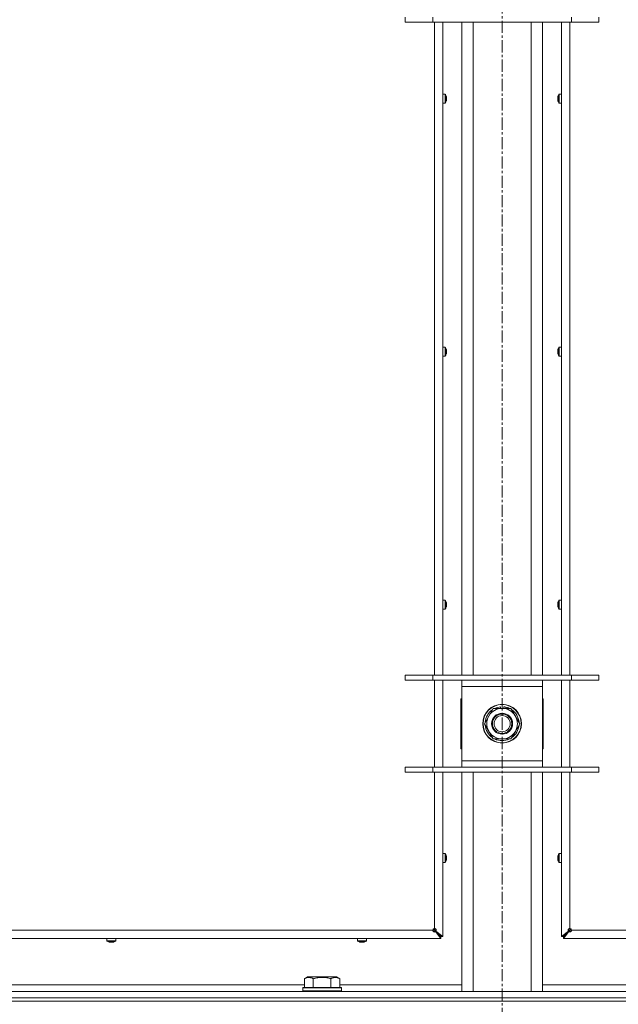
# Model space of a CAD drawing. Units: millimetres. Extents: x 0 to 29850, y -7 to 21000.
# Drawn here: x 15454 to 15825, y 15782 to 16392 of the extents above; entities that cross this region are included whole.
import ezdxf

# ---------------------------------------------------------------- set-up
doc = ezdxf.new("R2010")
doc.units = ezdxf.units.MM
doc.linetypes.add('K5LT_AXLED', pattern=[12, 7.5, -1.5, 1.5, -1.5])
doc.linetypes.add('K5LT_THIN', pattern=[0])
for name, color, linetype, true_color in [('OSI', 2, 'Continuous', 0xffff00), ('R', 1, 'Continuous', 0xff0000), ('WELDING', 7, 'Continuous', 0xffffff)]:
    doc.layers.add(name, color=color, linetype=linetype, true_color=true_color)

msp = doc.modelspace()

# ---------------------------------------------------------------- linework, layer by layer
at = {"layer": 'OSI', "color": 30, "linetype": 'K5LT_AXLED', "lineweight": 18, "true_color": 0xff8000}
msp.add_line((15753, 18155.52), (15753, 13149.96), dxfattribs=at)
at = {"layer": 'R', "color": 7, "linetype": 'K5LT_THIN', "lineweight": 18}
for p, q in [((15693, 16393.76), (15693, 16390.76)), ((15710, 16393.76), (15710, 16390.76)), ((15796, 16393.76), (15796, 16390.76)), ((15813, 16393.76), (15813, 16390.76)), ((15710, 16390.76), (15693, 16390.76)), ((15796, 16390.76), (15710, 16390.76)), ((15711, 15985.76), (15711, 16390.76)), ((15716.2, 16390.76), (15716.2, 15985.76)), ((15728, 15985.76), (15728, 16390.76)), ((15735, 15985.76), (15735, 16390.76)), ((15771, 15985.76), (15771, 16390.76)), ((15778, 15985.76), (15778, 16390.76)), ((15789.8, 15985.76), (15789.8, 16390.76)), ((15795, 16390.76), (15795, 15985.76)), ((15813, 16390.76), (15796, 16390.76)), ((15717.63, 16346.1), (15716.2, 16346.1)), ((15716.2, 16340.5), (15716.2, 16346.1)), ((15717.63, 16340.5), (15717.63, 16346.1)), ((15717.8, 16340.59), (15717.8, 16346.01)), ((15718.4, 16344.64), (15718.41, 16344.65)), ((15718.4, 16343.65), (15718.5, 16343.66)), ((15787.5, 16343.66), (15787.6, 16343.65)), ((15787.59, 16344.65), (15787.6, 16344.64)), ((15788.2, 16346.01), (15788.2, 16340.59)), ((15788.37, 16346.1), (15789.8, 16346.1)), ((15788.37, 16346.1), (15788.37, 16340.5)), ((15789.8, 16346.1), (15789.8, 16340.5)), ((15717.63, 16340.5), (15716.2, 16340.5)), ((15718.5, 16342.94), (15718.4, 16342.96)), ((15718.41, 16341.95), (15718.4, 16341.96)), ((15787.6, 16342.96), (15787.5, 16342.94)), ((15787.6, 16341.96), (15787.59, 16341.95)), ((15788.37, 16340.5), (15789.8, 16340.5)), ((15717.63, 16189.19), (15716.2, 16189.19)), ((15716.2, 16183.59), (15716.2, 16189.19)), ((15717.63, 16183.59), (15717.63, 16189.19)), ((15717.8, 16183.68), (15717.8, 16189.1)), ((15718.4, 16187.73), (15718.41, 16187.74)), ((15718.4, 16186.73), (15718.5, 16186.75)), ((15718.5, 16186.03), (15718.4, 16186.04)), ((15718.41, 16185.04), (15718.4, 16185.05)), ((15787.5, 16186.75), (15787.6, 16186.73)), ((15787.6, 16186.04), (15787.5, 16186.03)), ((15787.59, 16187.74), (15787.6, 16187.73)), ((15787.6, 16185.05), (15787.59, 16185.04)), ((15788.2, 16189.1), (15788.2, 16183.68)), ((15788.37, 16189.19), (15789.8, 16189.19)), ((15788.37, 16189.19), (15788.37, 16183.59)), ((15789.8, 16189.19), (15789.8, 16183.59)), ((15717.63, 16183.59), (15716.2, 16183.59)), ((15788.37, 16183.59), (15789.8, 16183.59)), ((15717.63, 16032.27), (15716.2, 16032.27)), ((15716.2, 16026.67), (15716.2, 16032.27)), ((15717.63, 16026.67), (15717.63, 16032.27)), ((15717.8, 16026.76), (15717.8, 16032.18)), ((15788.2, 16032.18), (15788.2, 16026.76)), ((15788.37, 16032.27), (15789.8, 16032.27)), ((15788.37, 16032.27), (15788.37, 16026.67)), ((15789.8, 16032.27), (15789.8, 16026.67)), ((15717.63, 16026.67), (15716.2, 16026.67)), ((15718.4, 16030.81), (15718.41, 16030.82)), ((15718.4, 16029.82), (15718.5, 16029.83)), ((15718.5, 16029.11), (15718.4, 16029.13)), ((15718.41, 16028.13), (15718.4, 16028.13)), ((15787.5, 16029.83), (15787.6, 16029.82)), ((15787.6, 16029.13), (15787.5, 16029.11)), ((15787.59, 16030.82), (15787.6, 16030.81)), ((15787.6, 16028.13), (15787.59, 16028.13)), ((15788.37, 16026.67), (15789.8, 16026.67)), ((15693, 15985.76), (15710, 15985.76)), ((15693, 15982.76), (15693, 15985.76)), ((15710, 15985.76), (15796, 15985.76)), ((15710, 15982.76), (15710, 15985.76)), ((15796, 15985.76), (15813, 15985.76)), ((15796, 15982.76), (15796, 15985.76)), ((15813, 15982.76), (15813, 15985.76)), ((15693, 15982.76), (15710, 15982.76)), ((15710, 15982.76), (15796, 15982.76)), ((15711, 15928.76), (15711, 15982.76)), ((15716.2, 15982.76), (15716.2, 15928.76)), ((15728, 15978.76), (15728, 15982.76)), ((15728, 15932.76), (15728, 15978.76)), ((15778, 15978.76), (15728, 15978.76)), ((15778, 15982.76), (15778, 15978.76)), ((15778, 15978.76), (15778, 15932.76)), ((15789.8, 15928.76), (15789.8, 15982.76)), ((15795, 15982.76), (15795, 15928.76)), ((15796, 15982.76), (15813, 15982.76)), ((15727.5, 15971.26), (15727.5, 15940.26)), ((15728, 15971.26), (15727.5, 15971.26)), ((15778.5, 15971.26), (15778, 15971.26)), ((15778.5, 15940.26), (15778.5, 15971.26)), ((15744.77, 15960.51), (15747.52, 15965.26)), ((15747.52, 15965.26), (15758.48, 15965.26)), ((15751.99, 15966.21), (15751.99, 15965.26)), ((15754.13, 15965.26), (15754.13, 15966.2)), ((15755.3, 15965.26), (15755.3, 15966)), ((15758.48, 15965.26), (15763.97, 15955.76)), ((15742.03, 15955.76), (15744.77, 15960.51)), ((15747.52, 15946.26), (15742.03, 15955.76)), ((15763.97, 15955.76), (15761.23, 15951.01)), ((15761.23, 15951.01), (15758.48, 15946.26)), ((15727.5, 15940.26), (15728, 15940.26)), ((15758.48, 15946.26), (15747.52, 15946.26)), ((15778, 15940.26), (15778.5, 15940.26)), ((15710, 15928.76), (15693, 15928.76)), ((15693, 15928.76), (15693, 15925.76)), ((15796, 15928.76), (15710, 15928.76)), ((15710, 15928.76), (15710, 15925.76)), ((15728, 15928.76), (15728, 15932.76)), ((15728, 15932.76), (15778, 15932.76)), ((15778, 15932.76), (15778, 15928.76)), ((15796, 15928.76), (15796, 15925.76)), ((15813, 15928.76), (15796, 15928.76)), ((15813, 15928.76), (15813, 15925.76)), ((15710, 15925.76), (15693, 15925.76)), ((15796, 15925.76), (15710, 15925.76)), ((15711, 15828.76), (15711, 15925.76)), ((15716.2, 15925.76), (15716.2, 15823.76)), ((15728, 15789.76), (15728, 15925.76)), ((15735, 15789.76), (15735, 15925.76)), ((15771, 15789.76), (15771, 15925.76)), ((15778, 15789.76), (15778, 15925.76)), ((15789.8, 15823.76), (15789.8, 15925.76)), ((15795, 15925.76), (15795, 15828.76)), ((15813, 15925.76), (15796, 15925.76)), ((15717.63, 15875.36), (15716.2, 15875.36)), ((15716.2, 15869.76), (15716.2, 15875.36)), ((15717.63, 15869.76), (15717.63, 15875.36)), ((15717.8, 15869.85), (15717.8, 15875.27)), ((15718.4, 15873.9), (15718.41, 15873.91)), ((15787.59, 15873.91), (15787.6, 15873.9)), ((15788.2, 15875.27), (15788.2, 15869.85)), ((15788.37, 15875.36), (15789.8, 15875.36)), ((15788.37, 15875.36), (15788.37, 15869.76)), ((15789.8, 15875.36), (15789.8, 15869.76)), ((15717.63, 15869.76), (15716.2, 15869.76)), ((15718.4, 15872.91), (15718.5, 15872.92)), ((15718.5, 15872.2), (15718.4, 15872.21)), ((15718.41, 15871.21), (15718.4, 15871.22)), ((15787.5, 15872.92), (15787.6, 15872.91)), ((15787.6, 15872.21), (15787.5, 15872.2)), ((15787.6, 15871.22), (15787.59, 15871.21)), ((15788.37, 15869.76), (15789.8, 15869.76)), ((15156, 15827.76), (15710, 15827.76)), ((15711, 15827.76), (15710, 15827.76)), ((15711, 15827.76), (15710.29, 15828.47)), ((15711, 15827.76), (15710.29, 15828.47)), ((15711, 15828.76), (15711, 15827.76)), ((15715, 15823.76), (15711, 15827.76)), ((15715, 15823.76), (15711, 15827.76)), ((15711.67, 15827.09), (15715, 15823.76)), ((15715, 15823.76), (15711.67, 15827.09)), ((15711.67, 15826.89), (15711.67, 15827.09)), ((15711.87, 15827.09), (15711.67, 15827.09)), ((15715, 15822.56), (15711.67, 15826.89)), ((15711.87, 15827.09), (15716.2, 15823.76)), ((15789.8, 15823.76), (15794.13, 15827.09)), ((15791, 15823.76), (15795, 15827.76)), ((15791, 15823.76), (15795, 15827.76)), ((15791, 15823.76), (15794.33, 15827.09)), ((15794.33, 15827.09), (15791, 15823.76)), ((15794.33, 15826.89), (15791, 15822.56)), ((15794.13, 15827.09), (15794.33, 15827.09)), ((15794.33, 15826.89), (15794.33, 15827.09)), ((15795, 15827.76), (15795, 15828.76)), ((15795, 15827.76), (15795.71, 15828.47)), ((15795, 15827.76), (15795.71, 15828.47)), ((15796, 15827.76), (15795, 15827.76)), ((15796, 15827.76), (16350, 15827.76)), ((15715, 15822.56), (15151, 15822.56)), ((15507.93, 15821.12), (15507.93, 15822.56)), ((15507.93, 15822.56), (15513.53, 15822.56)), ((15507.93, 15821.12), (15513.53, 15821.12)), ((15508.02, 15820.96), (15513.44, 15820.96)), ((15509.39, 15820.34), (15509.39, 15820.35)), ((15510.37, 15820.26), (15510.39, 15820.35)), ((15511.08, 15820.35), (15511.09, 15820.26)), ((15512.08, 15820.35), (15512.08, 15820.34)), ((15513.53, 15821.12), (15513.53, 15822.56)), ((15663.4, 15821.12), (15663.4, 15822.56)), ((15663.4, 15822.56), (15669, 15822.56)), ((15663.4, 15821.12), (15669, 15821.12)), ((15663.49, 15820.96), (15668.91, 15820.96)), ((15664.85, 15820.34), (15664.86, 15820.35)), ((15665.84, 15820.26), (15665.85, 15820.35)), ((15666.55, 15820.35), (15666.56, 15820.26)), ((15667.54, 15820.35), (15667.55, 15820.34)), ((15669, 15821.12), (15669, 15822.56)), ((15715, 15823.76), (15715, 15822.56)), ((15716.2, 15823.76), (15715, 15823.76)), ((15791, 15823.76), (15789.8, 15823.76)), ((15791, 15822.56), (15791, 15823.76)), ((16355, 15822.56), (15791, 15822.56)), ((15429.17, 15793.76), (15630.43, 15793.76)), ((15630.43, 15797.61), (15632.43, 15798.76)), ((15630.43, 15797.61), (15630.43, 15792.26)), ((15650.37, 15798.76), (15632.43, 15798.76)), ((15635.92, 15797.61), (15635.92, 15792.26)), ((15646.88, 15797.61), (15646.88, 15792.26)), ((15652.37, 15797.61), (15650.37, 15798.76)), ((15652.37, 15797.61), (15652.37, 15792.26)), ((15652.37, 15793.76), (15728, 15793.76)), ((15778, 15793.76), (15853.63, 15793.76)), ((15091, 15789.76), (16415, 15789.76)), ((15629.4, 15791.96), (15629.57, 15792.26)), ((15629.4, 15791.96), (15629.4, 15790.06)), ((15653.4, 15791.96), (15629.4, 15791.96)), ((15653.4, 15790.06), (15629.4, 15790.06)), ((15629.4, 15790.06), (15629.57, 15789.76)), ((15653.23, 15792.26), (15629.57, 15792.26)), ((15653.4, 15791.96), (15653.23, 15792.26)), ((15653.4, 15790.06), (15653.23, 15789.76)), ((15653.4, 15791.96), (15653.4, 15790.06)), ((15091, 15785.76), (16415, 15785.76)), ((15091, 15785.76), (16415, 15785.76)), ((15091, 15783.76), (16415, 15783.76)), ((16415, 15783.76), (15091, 15783.76))]:
    msp.add_line(p, q, dxfattribs=at)
for radius in [12, 11.83, 6.5, 6, 5]:
    msp.add_circle((15753, 15955.76), radius, dxfattribs=at)
for centre, radius, start, end in [((15717.63, 16345.9), 0.2, 32.79717, 90), ((15713.6, 16343.3), 5, 15.63841, 32.79717), ((15792.4, 16343.3), 5, 147.20283, 164.36159), ((15788.37, 16345.9), 0.2, 90, 147.20283), ((15717.63, 16340.7), 0.2, 270, 327.20283), ((15713.6, 16343.3), 5, 327.20283, 344.36159), ((15792.4, 16343.3), 5, 195.63841, 212.79717), ((15788.37, 16340.7), 0.2, 212.79717, 270), ((15717.63, 16188.99), 0.2, 32.79717, 90), ((15713.6, 16186.39), 5, 15.63841, 32.79717), ((15713.6, 16186.39), 5, 327.20283, 344.36159), ((15792.4, 16186.39), 5, 147.20283, 164.36159), ((15792.4, 16186.39), 5, 195.63841, 212.79717), ((15788.37, 16188.99), 0.2, 90, 147.20283), ((15717.63, 16183.79), 0.2, 270, 327.20283), ((15788.37, 16183.79), 0.2, 212.79717, 270), ((15717.63, 16032.07), 0.2, 32.79717, 90), ((15713.6, 16029.47), 5, 15.63841, 32.79717), ((15792.4, 16029.47), 5, 147.20283, 164.36159), ((15788.37, 16032.07), 0.2, 90, 147.20283), ((15717.63, 16026.87), 0.2, 270, 327.20283), ((15713.6, 16029.47), 5, 327.20283, 344.36159), ((15792.4, 16029.47), 5, 195.63841, 212.79717), ((15788.37, 16026.87), 0.2, 212.79717, 270), ((15753, 15955.76), 9.5, 330, 150), ((15753, 15955.76), 10.5, 95.53239, 115.20877), ((15753, 15955.76), 10.5, 77.35895, 83.81052), ((15753, 15955.76), 10.5, 64.79123, 77.35895), ((15753, 15955.76), 10.5, 124.79123, 175.20877), ((15753, 15955.76), 9.5, 150, 330), ((15753, 15955.76), 10.5, 4.79123, 55.20877), ((15753, 15955.76), 10.5, 184.79123, 235.20877), ((15753, 15955.76), 10.5, 304.79123, 355.20877), ((15753, 15955.76), 10.5, 244.79123, 295.20877), ((15717.63, 15875.16), 0.2, 32.79717, 90), ((15713.6, 15872.56), 5, 15.63841, 32.79717), ((15792.4, 15872.56), 5, 147.20283, 164.36159), ((15788.37, 15875.16), 0.2, 90, 147.20283), ((15717.63, 15869.96), 0.2, 270, 327.20283), ((15713.6, 15872.56), 5, 327.20283, 344.36159), ((15792.4, 15872.56), 5, 195.63841, 212.79717), ((15788.37, 15869.96), 0.2, 212.79717, 270), ((15711, 15827.76), 1, 90, 180), ((15795, 15827.76), 1, 0, 90), ((15508.13, 15821.12), 0.2, 180, 237.20283), ((15510.73, 15825.16), 5, 237.20283, 254.36159), ((15510.73, 15825.16), 5, 285.63841, 302.79717), ((15513.33, 15821.12), 0.2, 302.79717, 0), ((15663.6, 15821.12), 0.2, 180, 237.20283), ((15666.2, 15825.16), 5, 237.20283, 254.36159), ((15666.2, 15825.16), 5, 285.63841, 302.79717), ((15668.8, 15821.12), 0.2, 302.79717, 0)]:
    msp.add_arc(centre, radius, start, end, dxfattribs=at)
for centre, major_axis, ratio, start_param, end_param in [((15713.65, 16343.3), (0, 4.99), 0.989534, 4.899268, 4.984755), ((15713.65, 16343.3), (0, 4.99), 0.989534, 4.899268, 4.984755), ((15714.19, 16343.3), (0, 4.86), 0.870724, 4.712389, 4.783802), ((15714.19, 16343.3), (0, 4.86), 0.870724, 4.640976, 4.783802), ((15714.19, 16343.3), (0, 4.86), 0.870724, 4.640976, 4.712389), ((15792.35, 16343.3), (0, -4.99), 0.989534, 4.440023, 4.52551), ((15792.35, 16343.3), (0, -4.99), 0.989534, 4.440023, 4.52551), ((15791.81, 16343.3), (0, -4.86), 0.870724, 4.640976, 4.783802), ((15791.81, 16343.3), (0, -4.86), 0.870724, 4.640976, 4.712389), ((15791.81, 16343.3), (0, -4.86), 0.870724, 4.712389, 4.783802), ((15713.65, 16343.3), (0, 4.99), 0.989534, 4.440023, 4.52551), ((15713.65, 16343.3), (0, 4.99), 0.989534, 4.440023, 4.52551), ((15792.35, 16343.3), (0, -4.99), 0.989534, 4.899268, 4.984755), ((15792.35, 16343.3), (0, -4.99), 0.989534, 4.899268, 4.984755), ((15713.65, 16186.39), (0, 4.99), 0.989534, 4.899268, 4.984755), ((15713.65, 16186.39), (0, 4.99), 0.989534, 4.899268, 4.984755), ((15714.19, 16186.39), (0, 4.86), 0.870724, 4.712389, 4.783802), ((15714.19, 16186.39), (0, 4.86), 0.870724, 4.640976, 4.783802), ((15714.19, 16186.39), (0, 4.86), 0.870724, 4.640976, 4.712389), ((15713.65, 16186.39), (0, 4.99), 0.989534, 4.440023, 4.52551), ((15713.65, 16186.39), (0, 4.99), 0.989534, 4.440023, 4.52551), ((15792.35, 16186.39), (0, -4.99), 0.989534, 4.440023, 4.52551), ((15792.35, 16186.39), (0, -4.99), 0.989534, 4.440023, 4.52551), ((15792.35, 16186.39), (0, -4.99), 0.989534, 4.899268, 4.984755), ((15792.35, 16186.39), (0, -4.99), 0.989534, 4.899268, 4.984755), ((15791.81, 16186.39), (0, -4.86), 0.870724, 4.640976, 4.783802), ((15791.81, 16186.39), (0, -4.86), 0.870724, 4.640976, 4.712389), ((15791.81, 16186.39), (0, -4.86), 0.870724, 4.712389, 4.783802), ((15713.65, 16029.47), (0, 4.99), 0.989534, 4.899268, 4.984755), ((15713.65, 16029.47), (0, 4.99), 0.989534, 4.899268, 4.984755), ((15714.19, 16029.47), (0, 4.86), 0.870724, 4.712389, 4.783802), ((15714.19, 16029.47), (0, 4.86), 0.870724, 4.640976, 4.783802), ((15714.19, 16029.47), (0, 4.86), 0.870724, 4.640976, 4.712389), ((15713.65, 16029.47), (0, 4.99), 0.989534, 4.440023, 4.52551), ((15713.65, 16029.47), (0, 4.99), 0.989534, 4.440023, 4.52551), ((15792.35, 16029.47), (0, -4.99), 0.989534, 4.440023, 4.52551), ((15792.35, 16029.47), (0, -4.99), 0.989534, 4.440023, 4.52551), ((15792.35, 16029.47), (0, -4.99), 0.989534, 4.899268, 4.984755), ((15792.35, 16029.47), (0, -4.99), 0.989534, 4.899268, 4.984755), ((15791.81, 16029.47), (0, -4.86), 0.870724, 4.640976, 4.783802), ((15791.81, 16029.47), (0, -4.86), 0.870724, 4.640976, 4.712389), ((15791.81, 16029.47), (0, -4.86), 0.870724, 4.712389, 4.783802), ((15713.65, 15872.56), (0, 4.99), 0.989534, 4.899268, 4.984755), ((15713.65, 15872.56), (0, 4.99), 0.989534, 4.899268, 4.984755), ((15792.35, 15872.56), (0, -4.99), 0.989534, 4.440023, 4.52551), ((15792.35, 15872.56), (0, -4.99), 0.989534, 4.440023, 4.52551), ((15714.19, 15872.56), (0, 4.86), 0.870724, 4.712389, 4.783802), ((15714.19, 15872.56), (0, 4.86), 0.870724, 4.640976, 4.783802), ((15714.19, 15872.56), (0, 4.86), 0.870724, 4.640976, 4.712389), ((15713.65, 15872.56), (0, 4.99), 0.989534, 4.440023, 4.52551), ((15713.65, 15872.56), (0, 4.99), 0.989534, 4.440023, 4.52551), ((15792.35, 15872.56), (0, -4.99), 0.989534, 4.899268, 4.984755), ((15792.35, 15872.56), (0, -4.99), 0.989534, 4.899268, 4.984755), ((15791.81, 15872.56), (0, -4.86), 0.870724, 4.640976, 4.783802), ((15791.81, 15872.56), (0, -4.86), 0.870724, 4.640976, 4.712389), ((15791.81, 15872.56), (0, -4.86), 0.870724, 4.712389, 4.783802), ((15510.73, 15825.11), (4.99, 0), 0.989534, 4.440023, 4.52551), ((15510.73, 15825.11), (4.99, 0), 0.989534, 4.440023, 4.52551), ((15510.73, 15824.57), (4.86, 0), 0.870724, 4.640976, 4.783802), ((15510.73, 15824.57), (4.86, 0), 0.870724, 4.640976, 4.712389), ((15510.73, 15824.57), (4.86, 0), 0.870724, 4.712389, 4.783802), ((15510.73, 15825.11), (4.99, 0), 0.989534, 4.899268, 4.984755), ((15510.73, 15825.11), (4.99, 0), 0.989534, 4.899268, 4.984755), ((15666.2, 15825.11), (4.99, 0), 0.989534, 4.440023, 4.52551), ((15666.2, 15825.11), (4.99, 0), 0.989534, 4.440023, 4.52551), ((15666.2, 15824.57), (4.86, 0), 0.870724, 4.640976, 4.783802), ((15666.2, 15824.57), (4.86, 0), 0.870724, 4.640976, 4.712389), ((15666.2, 15824.57), (4.86, 0), 0.870724, 4.712389, 4.783802), ((15666.2, 15825.11), (4.99, 0), 0.989534, 4.899268, 4.984755), ((15666.2, 15825.11), (4.99, 0), 0.989534, 4.899268, 4.984755)]:
    msp.add_ellipse(centre, major_axis=major_axis, ratio=ratio, start_param=start_param, end_param=end_param, dxfattribs=at)
at = {"layer": 'WELDING', "color": 7, "linetype": 'K5LT_THIN', "lineweight": 18}
for points in [[(15718.5, 16344.23), (15718.52, 16344.09), (15718.54, 16343.94), (15718.55, 16343.8)], [(15718.55, 16343.8), (15718.54, 16343.94), (15718.52, 16344.09), (15718.5, 16344.23)], [(15718.5, 16343.66), (15718.52, 16343.71), (15718.54, 16343.75), (15718.55, 16343.8)], [(15718.55, 16343.8), (15718.54, 16343.75), (15718.52, 16343.71), (15718.5, 16343.66)], [(15787.45, 16343.8), (15787.46, 16343.94), (15787.48, 16344.09), (15787.5, 16344.23)], [(15787.5, 16344.23), (15787.48, 16344.09), (15787.46, 16343.94), (15787.45, 16343.8)], [(15787.5, 16343.66), (15787.48, 16343.71), (15787.46, 16343.75), (15787.45, 16343.8)], [(15787.45, 16343.8), (15787.46, 16343.75), (15787.48, 16343.71), (15787.5, 16343.66)], [(15718.5, 16342.94), (15718.52, 16342.89), (15718.54, 16342.85), (15718.55, 16342.81)], [(15718.55, 16342.81), (15718.54, 16342.85), (15718.52, 16342.89), (15718.5, 16342.94)], [(15718.55, 16342.81), (15718.54, 16342.66), (15718.52, 16342.52), (15718.5, 16342.37)], [(15718.5, 16342.37), (15718.52, 16342.52), (15718.54, 16342.66), (15718.55, 16342.81)], [(15787.5, 16342.94), (15787.48, 16342.89), (15787.46, 16342.85), (15787.45, 16342.81)], [(15787.45, 16342.81), (15787.46, 16342.85), (15787.48, 16342.89), (15787.5, 16342.94)], [(15787.5, 16342.37), (15787.48, 16342.52), (15787.46, 16342.66), (15787.45, 16342.81)], [(15787.45, 16342.81), (15787.46, 16342.66), (15787.48, 16342.52), (15787.5, 16342.37)], [(15718.5, 16187.31), (15718.52, 16187.17), (15718.54, 16187.03), (15718.55, 16186.88)], [(15718.55, 16186.88), (15718.54, 16187.03), (15718.52, 16187.17), (15718.5, 16187.31)], [(15718.5, 16186.75), (15718.52, 16186.79), (15718.54, 16186.84), (15718.55, 16186.88)], [(15718.55, 16186.88), (15718.54, 16186.84), (15718.52, 16186.79), (15718.5, 16186.75)], [(15718.5, 16186.03), (15718.52, 16185.98), (15718.54, 16185.94), (15718.55, 16185.89)], [(15718.55, 16185.89), (15718.54, 16185.94), (15718.52, 16185.98), (15718.5, 16186.03)], [(15718.55, 16185.89), (15718.54, 16185.75), (15718.52, 16185.6), (15718.5, 16185.46)], [(15718.5, 16185.46), (15718.52, 16185.6), (15718.54, 16185.75), (15718.55, 16185.89)], [(15787.45, 16186.88), (15787.46, 16187.03), (15787.48, 16187.17), (15787.5, 16187.31)], [(15787.5, 16187.31), (15787.48, 16187.17), (15787.46, 16187.03), (15787.45, 16186.88)], [(15787.5, 16186.75), (15787.48, 16186.79), (15787.46, 16186.84), (15787.45, 16186.88)], [(15787.45, 16186.88), (15787.46, 16186.84), (15787.48, 16186.79), (15787.5, 16186.75)], [(15787.5, 16186.03), (15787.48, 16185.98), (15787.46, 16185.94), (15787.45, 16185.89)], [(15787.45, 16185.89), (15787.46, 16185.94), (15787.48, 16185.98), (15787.5, 16186.03)], [(15787.5, 16185.46), (15787.48, 16185.6), (15787.46, 16185.75), (15787.45, 16185.89)], [(15787.45, 16185.89), (15787.46, 16185.75), (15787.48, 16185.6), (15787.5, 16185.46)], [(15718.5, 16030.4), (15718.52, 16030.26), (15718.54, 16030.11), (15718.55, 16029.97)], [(15718.55, 16029.97), (15718.54, 16030.11), (15718.52, 16030.26), (15718.5, 16030.4)], [(15718.5, 16029.83), (15718.52, 16029.88), (15718.54, 16029.92), (15718.55, 16029.97)], [(15718.55, 16029.97), (15718.54, 16029.92), (15718.52, 16029.88), (15718.5, 16029.83)], [(15718.5, 16029.11), (15718.52, 16029.07), (15718.54, 16029.02), (15718.55, 16028.98)], [(15718.55, 16028.98), (15718.54, 16029.02), (15718.52, 16029.07), (15718.5, 16029.11)], [(15718.55, 16028.98), (15718.54, 16028.83), (15718.52, 16028.69), (15718.5, 16028.55)], [(15718.5, 16028.55), (15718.52, 16028.69), (15718.54, 16028.83), (15718.55, 16028.98)], [(15787.45, 16029.97), (15787.46, 16030.11), (15787.48, 16030.26), (15787.5, 16030.4)], [(15787.5, 16030.4), (15787.48, 16030.26), (15787.46, 16030.11), (15787.45, 16029.97)], [(15787.5, 16029.83), (15787.48, 16029.88), (15787.46, 16029.92), (15787.45, 16029.97)], [(15787.45, 16029.97), (15787.46, 16029.92), (15787.48, 16029.88), (15787.5, 16029.83)], [(15787.5, 16029.11), (15787.48, 16029.07), (15787.46, 16029.02), (15787.45, 16028.98)], [(15787.45, 16028.98), (15787.46, 16029.02), (15787.48, 16029.07), (15787.5, 16029.11)], [(15787.5, 16028.55), (15787.48, 16028.69), (15787.46, 16028.83), (15787.45, 16028.98)], [(15787.45, 16028.98), (15787.46, 16028.83), (15787.48, 16028.69), (15787.5, 16028.55)], [(15718.5, 15873.49), (15718.52, 15873.34), (15718.54, 15873.2), (15718.55, 15873.05)], [(15718.55, 15873.05), (15718.54, 15873.2), (15718.52, 15873.34), (15718.5, 15873.49)], [(15718.5, 15872.92), (15718.52, 15872.97), (15718.54, 15873.01), (15718.55, 15873.05)], [(15718.55, 15873.05), (15718.54, 15873.01), (15718.52, 15872.97), (15718.5, 15872.92)], [(15787.45, 15873.05), (15787.46, 15873.2), (15787.48, 15873.34), (15787.5, 15873.49)], [(15787.5, 15873.49), (15787.48, 15873.34), (15787.46, 15873.2), (15787.45, 15873.05)], [(15787.5, 15872.92), (15787.48, 15872.97), (15787.46, 15873.01), (15787.45, 15873.05)], [(15787.45, 15873.05), (15787.46, 15873.01), (15787.48, 15872.97), (15787.5, 15872.92)], [(15718.5, 15872.2), (15718.52, 15872.15), (15718.54, 15872.11), (15718.55, 15872.06)], [(15718.55, 15872.06), (15718.54, 15872.11), (15718.52, 15872.15), (15718.5, 15872.2)], [(15718.55, 15872.06), (15718.54, 15871.92), (15718.52, 15871.77), (15718.5, 15871.63)], [(15718.5, 15871.63), (15718.52, 15871.77), (15718.54, 15871.92), (15718.55, 15872.06)], [(15787.5, 15872.2), (15787.48, 15872.15), (15787.46, 15872.11), (15787.45, 15872.06)], [(15787.45, 15872.06), (15787.46, 15872.11), (15787.48, 15872.15), (15787.5, 15872.2)], [(15787.5, 15871.63), (15787.48, 15871.77), (15787.46, 15871.92), (15787.45, 15872.06)], [(15787.45, 15872.06), (15787.46, 15871.92), (15787.48, 15871.77), (15787.5, 15871.63)], [(15510.24, 15820.21), (15510.09, 15820.22), (15509.95, 15820.24), (15509.81, 15820.26)], [(15509.81, 15820.26), (15509.95, 15820.24), (15510.09, 15820.22), (15510.24, 15820.21)], [(15510.37, 15820.26), (15510.33, 15820.24), (15510.28, 15820.22), (15510.24, 15820.21)], [(15510.24, 15820.21), (15510.28, 15820.22), (15510.33, 15820.24), (15510.37, 15820.26)], [(15511.09, 15820.26), (15511.14, 15820.24), (15511.19, 15820.22), (15511.23, 15820.21)], [(15511.23, 15820.21), (15511.19, 15820.22), (15511.14, 15820.24), (15511.09, 15820.26)], [(15511.66, 15820.26), (15511.52, 15820.24), (15511.37, 15820.22), (15511.23, 15820.21)], [(15511.23, 15820.21), (15511.37, 15820.22), (15511.52, 15820.24), (15511.66, 15820.26)], [(15665.7, 15820.21), (15665.56, 15820.22), (15665.42, 15820.24), (15665.27, 15820.26)], [(15665.27, 15820.26), (15665.42, 15820.24), (15665.56, 15820.22), (15665.7, 15820.21)], [(15665.84, 15820.26), (15665.79, 15820.24), (15665.75, 15820.22), (15665.7, 15820.21)], [(15665.7, 15820.21), (15665.75, 15820.22), (15665.79, 15820.24), (15665.84, 15820.26)], [(15666.56, 15820.26), (15666.61, 15820.24), (15666.65, 15820.22), (15666.7, 15820.21)], [(15666.7, 15820.21), (15666.65, 15820.22), (15666.61, 15820.24), (15666.56, 15820.26)], [(15667.13, 15820.26), (15666.98, 15820.24), (15666.84, 15820.22), (15666.7, 15820.21)], [(15666.7, 15820.21), (15666.84, 15820.22), (15666.98, 15820.24), (15667.13, 15820.26)]]:
    msp.add_open_spline(points, degree=3, dxfattribs=at)
for points, knots in [([(15711.67, 15827.09), (15711.62, 15827.05), (15711.52, 15826.98), (15711.35, 15826.92), (15711.19, 15826.88), (15711.03, 15826.86), (15710.87, 15826.87), (15710.71, 15826.9), (15710.55, 15826.95), (15710.41, 15827.03), (15710.29, 15827.12), (15710.18, 15827.24), (15710.09, 15827.37), (15710.04, 15827.5), (15710.01, 15827.64), (15710, 15827.72), (15710, 15827.76)], [0, 0, 0, 0, 1.502176, 2.810833, 3.971347, 5.157416, 6.374463, 7.578465, 8.792784, 10.013189, 11.236206, 12.450171, 13.65881, 14.963383, 16.078753, 17, 17, 17, 17]), ([(15711.67, 15826.89), (15711.62, 15826.84), (15711.52, 15826.76), (15711.37, 15826.67), (15711.22, 15826.62), (15711.07, 15826.59), (15710.92, 15826.59), (15710.77, 15826.62), (15710.62, 15826.68), (15710.48, 15826.76), (15710.35, 15826.86), (15710.24, 15826.99), (15710.15, 15827.14), (15710.07, 15827.31), (15710.03, 15827.48), (15710, 15827.63), (15710, 15827.72), (15710, 15827.76)], [0, 0, 0, 0, 1.504505, 2.81434, 3.972756, 5.153591, 6.361741, 7.555487, 8.761047, 9.978755, 11.210245, 12.448996, 13.683637, 14.911265, 16.210718, 17.240384, 18, 18, 18, 18]), ([(15711, 15828.76), (15711.07, 15828.76), (15711.21, 15828.75), (15711.4, 15828.7), (15711.57, 15828.64), (15711.72, 15828.55), (15711.85, 15828.45), (15711.97, 15828.32), (15712.06, 15828.19), (15712.12, 15828.04), (15712.16, 15827.89), (15712.17, 15827.74), (15712.15, 15827.58), (15712.11, 15827.43), (15712.04, 15827.3), (15711.96, 15827.18), (15711.9, 15827.12), (15711.87, 15827.09)], [0, 0, 0, 0, 1.470866, 2.756302, 3.913126, 5.112062, 6.359704, 7.595701, 8.829867, 10.050416, 11.257472, 12.455125, 13.649414, 14.853025, 16.044355, 17.09644, 18, 18, 18, 18]), ([(15711, 15828.76), (15711.06, 15828.76), (15711.17, 15828.75), (15711.32, 15828.7), (15711.45, 15828.63), (15711.57, 15828.54), (15711.67, 15828.43), (15711.76, 15828.3), (15711.83, 15828.15), (15711.88, 15827.99), (15711.9, 15827.83), (15711.9, 15827.67), (15711.87, 15827.5), (15711.82, 15827.35), (15711.76, 15827.21), (15711.7, 15827.13), (15711.67, 15827.09)], [0, 0, 0, 0, 1.431968, 2.683968, 3.812303, 4.983484, 6.206496, 7.424194, 8.64762, 9.864829, 11.074261, 12.279315, 13.489232, 14.680729, 15.853079, 17, 17, 17, 17]), ([(15794.13, 15827.09), (15794.08, 15827.14), (15794, 15827.23), (15793.91, 15827.39), (15793.86, 15827.54), (15793.83, 15827.69), (15793.83, 15827.84), (15793.86, 15827.99), (15793.92, 15828.14), (15794, 15828.28), (15794.1, 15828.41), (15794.23, 15828.52), (15794.38, 15828.61), (15794.55, 15828.69), (15794.72, 15828.73), (15794.87, 15828.76), (15794.96, 15828.76), (15795, 15828.76)], [0, 0, 0, 0, 1.504505, 2.81434, 3.972756, 5.153591, 6.361741, 7.555487, 8.761047, 9.978755, 11.210245, 12.448996, 13.683637, 14.911265, 16.210718, 17.240384, 18, 18, 18, 18]), ([(15794.33, 15827.09), (15794.29, 15827.14), (15794.22, 15827.24), (15794.16, 15827.41), (15794.12, 15827.57), (15794.1, 15827.73), (15794.11, 15827.89), (15794.14, 15828.05), (15794.19, 15828.2), (15794.27, 15828.35), (15794.36, 15828.47), (15794.48, 15828.58), (15794.61, 15828.66), (15794.75, 15828.72), (15794.88, 15828.75), (15794.96, 15828.76), (15795, 15828.76)], [0, 0, 0, 0, 1.502176, 2.810833, 3.971347, 5.157416, 6.374463, 7.578465, 8.792784, 10.013189, 11.236206, 12.450171, 13.65881, 14.963383, 16.078753, 17, 17, 17, 17]), ([(15796, 15827.76), (15796, 15827.69), (15795.99, 15827.55), (15795.94, 15827.36), (15795.88, 15827.19), (15795.8, 15827.04), (15795.69, 15826.91), (15795.57, 15826.79), (15795.43, 15826.7), (15795.28, 15826.64), (15795.13, 15826.6), (15794.98, 15826.59), (15794.82, 15826.61), (15794.68, 15826.65), (15794.54, 15826.72), (15794.43, 15826.8), (15794.36, 15826.86), (15794.33, 15826.89)], [0, 0, 0, 0, 1.470867, 2.756302, 3.913126, 5.112062, 6.359704, 7.595701, 8.829867, 10.050416, 11.257472, 12.455125, 13.649414, 14.853025, 16.044355, 17.09644, 18, 18, 18, 18]), ([(15796, 15827.76), (15796, 15827.7), (15795.99, 15827.59), (15795.94, 15827.44), (15795.87, 15827.31), (15795.78, 15827.19), (15795.67, 15827.09), (15795.54, 15827), (15795.39, 15826.93), (15795.23, 15826.88), (15795.07, 15826.86), (15794.91, 15826.86), (15794.75, 15826.89), (15794.59, 15826.94), (15794.45, 15827), (15794.37, 15827.06), (15794.33, 15827.09)], [0, 0, 0, 0, 1.431968, 2.683968, 3.812303, 4.983484, 6.206496, 7.424194, 8.64762, 9.864829, 11.074261, 12.279315, 13.489232, 14.680729, 15.853079, 17, 17, 17, 17]), ([(15635.92, 15797.61), (15635.59, 15797.79), (15635.19, 15797.99), (15634.7, 15798.18), (15634.43, 15798.27), (15634.16, 15798.34), (15633.87, 15798.4), (15633.55, 15798.44), (15633.19, 15798.46), (15632.84, 15798.45), (15632.52, 15798.41), (15632.17, 15798.34), (15631.73, 15798.22), (15631.14, 15797.99), (15630.69, 15797.76), (15630.43, 15797.61)], [0, 0, 0, 0, 2.912728, 3.529104, 4.366059, 5.20805, 5.90491, 6.841792, 7.999747, 8.992853, 9.878966, 10.753647, 12.031595, 13.665019, 16, 16, 16, 16]), ([(15646.88, 15797.61), (15646.65, 15797.67), (15646.03, 15797.84), (15644.9, 15798.11), (15643.78, 15798.3), (15642.82, 15798.4), (15642.19, 15798.44), (15641.69, 15798.45), (15641.32, 15798.45), (15640.99, 15798.45), (15640.59, 15798.44), (15640.13, 15798.41), (15639.68, 15798.37), (15639.03, 15798.29), (15638.01, 15798.13), (15636.91, 15797.88), (15636.16, 15797.68), (15635.92, 15797.61)], [0, 0, 0, 0, 2.896048, 7.635036, 13.675312, 16.352744, 19.030177, 21.193346, 22.27493, 23.356515, 25.164905, 26.973294, 28.781684, 30.590074, 34.691771, 40.985529, 43.953237, 43.953237, 43.953237, 43.953237]), ([(15652.37, 15797.61), (15652.05, 15797.79), (15651.61, 15798.01), (15651.11, 15798.2), (15650.85, 15798.28), (15650.55, 15798.36), (15650.17, 15798.43), (15649.78, 15798.46), (15649.38, 15798.45), (15648.98, 15798.41), (15648.53, 15798.32), (15647.82, 15798.1), (15647.28, 15797.83), (15646.88, 15797.61)], [0, 0, 0, 0, 2.548637, 3.393886, 3.820302, 4.557043, 5.628317, 6.750839, 7.483164, 8.644096, 9.785804, 10.891414, 14, 14, 14, 14])]:
    msp.add_open_spline(points, degree=3, knots=knots, dxfattribs=at)

doc.saveas('drawing.dxf')
